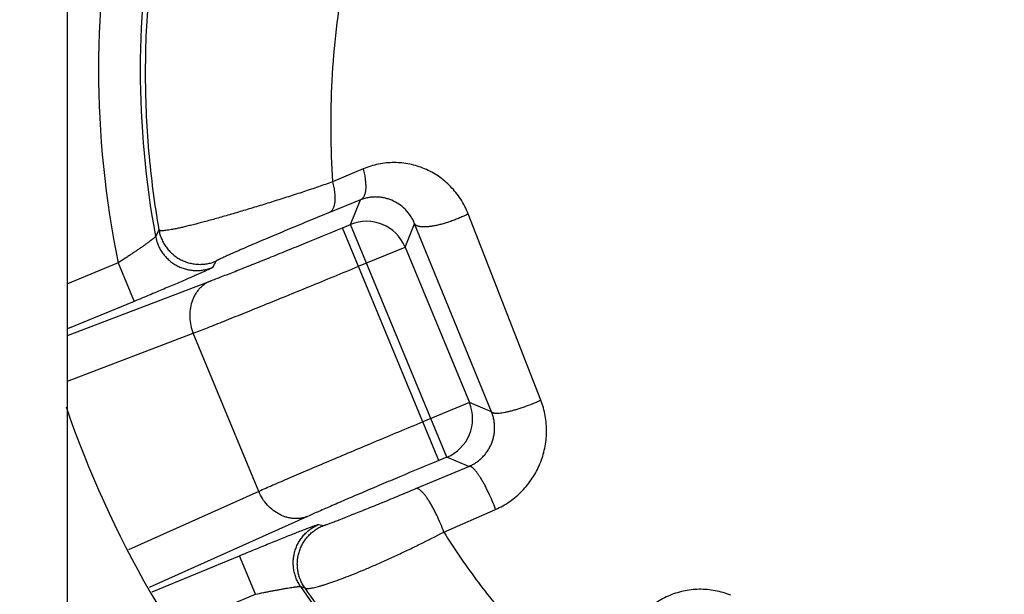
# Model space of a CAD drawing. Units: inches. Extents: x 0 to 354, y -52 to 17.
# Drawn here: x 6 to 6, y 13 to 14 of the extents above; entities that cross this region are included whole.
import ezdxf

# ---------------------------------------------------------------- set-up
doc = ezdxf.new("R2010")
doc.units = ezdxf.units.IN
doc.header["$LTSCALE"] = 1.21
doc.header["$MEASUREMENT"] = 0
doc.layers.get('0').update_dxf_attribs({"linetype": 'CONTINUOUS'})
doc.layers.add('03_ALL_AXES', color=7, linetype='CONTINUOUS')
doc.layers.add('07_ALL_FEATURES', color=7, linetype='CONTINUOUS')

msp = doc.modelspace()

# ---------------------------------------------------------------- linework, layer by layer
at = {"color": 7, "linetype": 'Continuous'}
msp.add_line((6.0887331861, 13.4796553904), (6.0887331861, 13.7524192971), dxfattribs=at)
at = {"color": 9, "linetype": 'Continuous'}
msp.add_circle((6.3249536586, 13.6160373437), 0.5405886888, dxfattribs=at)
at = {"color": 7, "linetype": 'Continuous'}
for radius in [0.5314962156, 0.5014961317000001, 0.36, 0.3199998221, 0.2900000272]:
    msp.add_circle((6.3249536586, 13.6160373437), radius, dxfattribs=at)
at = {"color": 9, "linetype": 'Continuous'}
msp.add_arc((6.3249536586, 13.6160373437), 0.5814585553, 319.6589668164, 160.5574717624, dxfattribs=at)
at = {"color": 7, "linetype": 'Continuous'}
for radius, start, end in [(0.4094488189, 88.6324508924, 87.58016817850002), (0.58, 182, 319.300467526)]:
    msp.add_arc((6.3249536586, 13.6160373437), radius, start, end, dxfattribs=at)
msp.add_open_spline([(6.3249536586, 13.2303917574), (6.296548064700001, 13.2298410739), (6.253634241799999, 13.2337738978), (6.1985593563, 13.2482478583), (6.145379144800001, 13.2686731693), (6.0836017437, 13.3049751613), (6.0311993974, 13.3538401016), (5.996404490800001, 13.3989411866), (5.9666953767, 13.4475413658), (5.939715094299999, 13.5139311301), (5.9251957258, 13.5985497254), (5.927794700700001, 13.6558360675), (5.9321075589, 13.6839197129)], degree=3, knots=[0, 0, 0, 0, 0.1249512514, 0.1875156915, 0.2500832924, 0.3750346708, 0.4999869285, 0.5625564981, 0.6251259014, 0.7500821234999999, 0.8750401676999999, 1, 1, 1, 1], dxfattribs=at)
at = {"color": 9, "linetype": 'Continuous'}
msp.add_open_spline([(6.787418849500001, 13.2187846632), (6.7478432304, 13.1727838878), (6.654268142799999, 13.0921640206), (6.484961705, 13.0184198302), (6.3013007083, 12.9978145838), (6.1197742546, 13.0323599879), (5.956516378, 13.1189069958), (5.8260809126, 13.2498191179), (5.740069259, 13.4132176108), (5.717449420499999, 13.5346322765), (5.7153252541, 13.5952722229)], degree=3, knots=[0, 0, 0, 0, 0.1250048548, 0.2500056969, 0.3750114551, 0.500017054, 0.6250192123, 0.7500158452, 0.8750050884, 1, 1, 1, 1], dxfattribs=at)
at = {"layer": '03_ALL_AXES', "color": 7, "linetype": 'Continuous'}
msp.add_arc((6.3249536586, 13.6160373437), 0.25, 198.8476893986, 221.2452444499, dxfattribs=at)
at = {"layer": '07_ALL_FEATURES', "color": 9, "linetype": 'Continuous'}
for p, q in [((6.159546365700001, 13.5922156933), (6.1522385332, 13.5891075485)), ((6.1589472262, 13.584811362), (6.1514681026, 13.5817741678)), ((6.1565078596, 13.5789222102), (6.1589472262, 13.584811362)), ((6.202112378400001, 13.5368051696), (6.1847021548, 13.581431877)), ((6.154607500599999, 13.5781350557), (6.1565078596, 13.5789222102)), ((6.177699770299999, 13.5223853851), (6.154607500599999, 13.5781350557)), ((6.1796001293, 13.5231725396), (6.1565078596, 13.5789222102)), ((6.169571499299999, 13.5735110735), (6.1718821911, 13.5790895769)), ((6.190313697300001, 13.5340398404), (6.1718821911, 13.5790895769)), ((6.158433752100001, 13.5688976675), (6.169571499299999, 13.5735110735)), ((6.169571499299999, 13.5735110735), (6.185011266, 13.5362361793)), ((6.100862301599999, 13.5697248497), (6.0887331861, 13.5647008056)), ((6.100862301499999, 13.5697248497), (6.104688553, 13.5604874615)), ((6.0887331861, 13.5523478826), (6.122902439600001, 13.5653655029)), ((6.104688553, 13.5604874615), (6.0887331861, 13.5538785321)), ((6.0887331861, 13.541390396), (6.1188345209, 13.5528582423)), ((6.1345310475, 13.5149634748), (6.1188345209, 13.5528582423)), ((6.185011266, 13.5362361793), (6.1738735188, 13.5316227733)), ((6.190313697300001, 13.5340398404), (6.185011266, 13.5362361793)), ((6.1796001293, 13.5231725396), (6.177699770299999, 13.5223853851)), ((6.184902560499999, 13.5209762007), (6.1796001293, 13.5231725396)), ((6.1721944667, 13.5156561623), (6.184902560499999, 13.5209762007)), ((6.1345310475, 13.5149634748), (6.1032903061, 13.500959735)), ((6.1788712426, 13.5052380454), (6.1912901049, 13.5106778902)), ((6.146251469199999, 13.508995959), (6.1083030504, 13.4919854861)), ((6.148963586900001, 13.5070816876), (6.1499446026, 13.5067918361)), ((6.1089913785, 13.4908959266), (6.1299230103, 13.4995660924)), ((6.133749261799999, 13.4903287042), (6.1299230103, 13.4995660924)), ((6.1445468856, 13.4921853886), (6.1455495502, 13.4918641324)), ((6.1144103166, 13.4823182508), (6.1337492619, 13.4903287042))]:
    msp.add_line(p, q, dxfattribs=at)
for centre, radius, start, end in [((6.3249536586, 13.6160373437), 0.2288269726, 168.3231934504, 191.6768065496), ((6.3249536586, 13.6160373437), 0.2188284957, 169.4701824, 190.5298176), ((6.160332135, 13.5696800513), 0.0100021545, 22.52091607780001, 112.4790839222), ((6.6138727099, 13.3172030823), 0.5666384771, 152.6423574939, 152.8187917081), ((6.5940318855, 13.3133008599), 0.5353766486, 151.3336416389, 151.5150583121), ((6.175769107100001, 13.5324119039), 0.0100021545, 292.5209160778, 22.4790839222), ((6.3249536586, 13.6160373437), 0.2188284957, 214.4701824, 235.5298176)]:
    msp.add_arc(centre, radius, start, end, dxfattribs=at)
for points, knots in [([(6.1108094123, 13.6540910825), (6.1102360427, 13.6509039838), (6.109231782899999, 13.6445132841), (6.1081524125, 13.6348860755), (6.1075005808, 13.6252512598), (6.1072737015, 13.6156283393), (6.1074683972, 13.6060350708), (6.108080676699999, 13.5964878516), (6.109106266, 13.5870022776), (6.1100636302, 13.5807220614), (6.110609710499999, 13.5775980076)], [0, 0, 0, 0, 0.1263608417, 0.2523352761, 0.3779018639, 0.5030587046, 0.6278168461, 0.7522001106, 0.8762474036, 1, 1, 1, 1]), ([(6.1548574288, 13.6378787832), (6.1541429198, 13.6338278857), (6.1529603444, 13.6257034), (6.1519298613, 13.6134673469), (6.1516473762, 13.6012583611), (6.151958107, 13.5931440929), (6.1522385332, 13.5891075485)], [0, 0, 0, 0, 0.2520735508, 0.5027604312, 0.7520417429999999, 1, 1, 1, 1]), ([(6.159546365700001, 13.5922156933), (6.1596648752, 13.5917652859), (6.159868583400001, 13.5908872102), (6.1600456791, 13.5897960674), (6.160129096, 13.5889682073), (6.160161825599999, 13.5883899535), (6.1601660009, 13.5878438476), (6.1601415598, 13.5873329306), (6.1600886877, 13.5868600284), (6.160007599, 13.5864277175), (6.159898703, 13.5860383098), (6.1597623921, 13.5856938633), (6.1595991213, 13.5853962203), (6.159409202999999, 13.585147129), (6.1591932484, 13.5849487043), (6.1590306675, 13.5848503991), (6.1589472262, 13.584811362)], [0, 0, 0, 0, 0.1780024402, 0.3442565315, 0.4220763349, 0.495923261, 0.5655360472, 0.6307079184000001, 0.6913025629, 0.7472616686, 0.7986370690000001, 0.8456107431000001, 0.8885364263, 0.9279880059000001, 0.9647916921999999, 1, 1, 1, 1]), ([(6.1847021548, 13.581431877), (6.1844615661, 13.5820500781), (6.183921066, 13.5832576857), (6.1829387445, 13.5849703286), (6.181801190599999, 13.5865614288), (6.1805224023, 13.58801751), (6.1791167964, 13.5893272865), (6.1775992231, 13.5904811827), (6.1759845975, 13.5914712233), (6.174287819400001, 13.5922908404), (6.1725236602, 13.5929346464), (6.170706764099999, 13.5933982522), (6.1688516995, 13.59367807), (6.1669730663, 13.5937712384), (6.165085711000001, 13.5936754617), (6.1632047636, 13.5933891823), (6.1613463418, 13.5929116482), (6.160139674600001, 13.5924681552), (6.159546365700001, 13.5922156933)], [0, 0, 0, 0, 0.06511510849999999, 0.1296133138, 0.1934936478, 0.2567820484, 0.3195194703, 0.3817673696, 0.4436034778, 0.5051208514, 0.5664254999, 0.6276342259000001, 0.6888719936, 0.7502685353, 0.8119558997, 0.8740608577, 0.9367084943999999, 1, 1, 1, 1]), ([(6.1522385303, 13.58910755), (6.1511033927, 13.5887109836), (6.148786719099999, 13.5879151593), (6.145257906499999, 13.5867367687), (6.141652344500001, 13.5855631785), (6.1380293712, 13.5844120796), (6.1344464323, 13.5833006078), (6.1309581983, 13.5822451172), (6.1276160886, 13.5812610505), (6.1244679912, 13.5803627982), (6.121558124400001, 13.5795636811), (6.1192988651, 13.5789728314), (6.1176401669, 13.57856106), (6.1165196862, 13.5782942319), (6.1154865775, 13.5780605406), (6.1145445803, 13.5778610225), (6.113697171699999, 13.5776966074), (6.1129475399, 13.5775680367), (6.1122985998, 13.577476), (6.111821317, 13.5774275372), (6.111491966900001, 13.5774098622), (6.1112850937, 13.5774068553), (6.1111050737, 13.5774133316), (6.110951958099999, 13.5774292824), (6.110825798400001, 13.5774547036), (6.110738406, 13.5774854199), (6.1106836272, 13.5775161283), (6.110651667000001, 13.5775404821), (6.1106266186, 13.5775674902), (6.1106144209, 13.5775877092), (6.1106097066, 13.5775980101)], [0, 0, 0, 0, 0.0831588738, 0.1694078043, 0.2572974961, 0.3453936432, 0.4323129931, 0.5167401287, 0.5974394576, 0.6732618314, 0.7431483470999999, 0.8061326114, 0.8347606564, 0.861344254, 0.8857904409, 0.9080136112999999, 0.9279352996, 0.9454866128, 0.9606090739, 0.9732584645, 0.9786487004000001, 0.9834153434999999, 0.9875625212000001, 0.9911005668999999, 0.9940495802, 0.9964488981999999, 0.9974665548, 0.9983817506, 0.9992165286, 1, 1, 1, 1]), ([(6.1522385303, 13.58910755), (6.152350029400001, 13.5886626015), (6.152539511900001, 13.587795139), (6.152697173, 13.5867175226), (6.1527647187, 13.585900161), (6.1527858268, 13.585328939), (6.152778448899999, 13.5847892524), (6.1527425821, 13.584284037), (6.1526784633, 13.5838160223), (6.152586353099999, 13.5833877069), (6.1524667003, 13.5830013411), (6.1523199414, 13.5826589509), (6.1521465925, 13.5823623699), (6.1519470775, 13.5821133474), (6.1517221564, 13.5819139287), (6.1515542353, 13.5818142338), (6.1514681026, 13.5817741678)], [0, 0, 0, 0, 0.1763317574, 0.3410544288, 0.4182191026, 0.4915148159, 0.5607033457, 0.6256009629, 0.6860938775, 0.7421457974, 0.7938283187999999, 0.8413389965000001, 0.8850380273, 0.9254893313, 0.9634827217, 1, 1, 1, 1]), ([(6.1718821911, 13.5790895769), (6.1717460461, 13.5794283595), (6.171442150800001, 13.5800821266), (6.1708947376, 13.5809962678), (6.170274966, 13.581826742), (6.169376825, 13.5828100821), (6.1681189801, 13.5838409471), (6.1667115057, 13.584604359), (6.1655369746, 13.5850413963), (6.1646354537, 13.585283852), (6.1637138773, 13.5854406907), (6.162775595299999, 13.585509751), (6.1618240265, 13.5854877644), (6.160862714299999, 13.5853703044), (6.159896005, 13.5851515575), (6.1592619751, 13.5849368406), (6.1589472262, 13.584811362)], [0, 0, 0, 0, 0.0698129393, 0.1375433431, 0.2033979228, 0.2676014412, 0.3918500429, 0.5123464301, 0.571860288, 0.6311801993, 0.6905776799, 0.7503437472, 0.8107971391, 0.8722877318000001, 0.9352113125, 1, 1, 1, 1]), ([(6.1514681026, 13.5817741678), (6.149902240299999, 13.5811386071), (6.147529955, 13.5801678501), (6.1443549449, 13.5788561256), (6.1419517062, 13.5778569908), (6.139590559, 13.5768692699), (6.137305937200001, 13.5759075045), (6.1351291646, 13.5749850169), (6.133088745499999, 13.574114), (6.1314861622, 13.573424241), (6.130291661599999, 13.572906243), (6.1294677969, 13.5725470156), (6.1286960924, 13.5722084662), (6.127979108, 13.5718917192), (6.127319294299999, 13.5715978589), (6.1267189935, 13.5713279293), (6.1261804326, 13.5710829343), (6.125705726000001, 13.570863832), (6.1253512783, 13.5706971643), (6.125101254800001, 13.5705772152), (6.1249390991, 13.5704981986), (6.124794312000001, 13.5704263009), (6.1246670949, 13.5703616194), (6.124557623999999, 13.570304256), (6.124466085599999, 13.5702543014), (6.1243925564, 13.5702118927), (6.1243372758, 13.570177079), (6.124302762899999, 13.5701523578), (6.12428497, 13.5701358559), (6.124279227000001, 13.5701288091), (6.124277434600001, 13.570125531)], [0, 0, 0, 0, 0.1713338071, 0.2598712488, 0.3482887223, 0.4352044421, 0.5193578551, 0.5996028831, 0.6748964538, 0.7442860323999999, 0.776491065, 0.8068979135, 0.8354084693000001, 0.8619282820999999, 0.8863669311, 0.9086381984999999, 0.9286595068000001, 0.9463529982, 0.9616452109999999, 0.9683692381, 0.9744677403, 0.9799332678, 0.9847585103000001, 0.9889368639, 0.9924627454, 0.9953312769, 0.997539396, 0.99908884, 0.9996212147, 1, 1, 1, 1]), ([(6.1847021501, 13.5814318789), (6.184369555599999, 13.5812634691), (6.1836924093, 13.5809354635), (6.1826561954, 13.5804752395), (6.1816000004, 13.5800465686), (6.1805377053, 13.5796550409), (6.1794831158, 13.5793057561), (6.1784500247, 13.5790032447), (6.1774518962, 13.5787514024), (6.1765017296, 13.578553439), (6.1756118197, 13.5784118042), (6.174793687999999, 13.5783282416), (6.174161152999999, 13.5783069568), (6.1737001833, 13.5783226811), (6.1733899976, 13.5783490729), (6.1731049578, 13.5783903312), (6.172845937000001, 13.578446374), (6.1726136942, 13.5785170131), (6.172408909400001, 13.5786021882), (6.172232175, 13.578701777), (6.1720841264, 13.5788158222), (6.1719656052, 13.5789441484), (6.1719060962, 13.5790402721), (6.1718821838, 13.5790895738)], [0, 0, 0, 0, 0.082301043, 0.1660660237, 0.2502641121, 0.3338987235, 0.4159592740999999, 0.4954691294, 0.5714927903, 0.6431562988, 0.7096666695, 0.7703349043000001, 0.8246066888, 0.8492248551, 0.8721238331000001, 0.8932975909, 0.9127642894, 0.930574453, 0.9468157883, 0.96163266, 0.9752338305, 0.987903311, 1, 1, 1, 1]), ([(6.122902439600001, 13.5653655029), (6.123816556, 13.5657137588), (6.1258007865, 13.5664796203), (6.1289913426, 13.5677312783), (6.1325972459, 13.5691634708), (6.1365594452, 13.5707528503), (6.1408130231, 13.5724734639), (6.146865292799999, 13.5749398494), (6.151486679800001, 13.5768423702), (6.154607500599999, 13.5781350557)], [0, 0, 0, 0, 0.0858557298, 0.1866730283, 0.3008065393, 0.4263883986, 0.561363779, 0.7035226481, 1, 1, 1, 1]), ([(6.1098102487, 13.5760470485), (6.1098093313, 13.5760421451), (6.109804574299999, 13.5760309088), (6.109793231699999, 13.5760130098), (6.1097762772, 13.5759911573), (6.1097432183, 13.5759535091), (6.1096871391, 13.5758973485), (6.1096025288, 13.5758193904), (6.1094959807, 13.5757266375), (6.109367988400001, 13.5756195258), (6.109219063899999, 13.5754985774), (6.1090498191, 13.5753643255), (6.1088609137, 13.5752173439), (6.1085725572, 13.5749966173), (6.1081682202, 13.5746937639), (6.107633352200001, 13.5743018632), (6.1070381402, 13.5738738813), (6.1063889408, 13.5734148108), (6.1056920957, 13.5729295358), (6.1049539123, 13.5724227905), (6.1041806556, 13.5718991681), (6.1033785794, 13.5713631511), (6.1022719034, 13.5706329438), (6.1014294772, 13.5700876946), (6.100862301499999, 13.5697248497)], [0, 0, 0, 0, 0.0013641035, 0.0032841273, 0.005796355, 0.0089145487, 0.0169823535, 0.0274804262, 0.0403732021, 0.0556062933, 0.07311731120000001, 0.0928335709, 0.1146779466, 0.1385672182, 0.1921333925, 0.2528165922, 0.3198835414, 0.3925998096, 0.4702391718, 0.5520873123, 0.6374406783, 0.7256042093999999, 0.8158830317, 1, 1, 1, 1]), ([(6.10981024, 13.5760470469), (6.1098780672, 13.5756829052), (6.1100544401, 13.5749614646), (6.1104372629, 13.5739158356), (6.1109338855, 13.5729189764), (6.1115379985, 13.5719833796), (6.1122422442, 13.5711205504), (6.1130378848, 13.5703411674), (6.1139150999, 13.5696548561), (6.114863044400001, 13.5690700902), (6.115870006900001, 13.56859409), (6.1169235508, 13.5682327383), (6.118010660099999, 13.5679905088), (6.1191179121, 13.5678703878), (6.1202315915, 13.5678738804), (6.1213380418, 13.5680008839), (6.122423350599999, 13.5682498785), (6.123124333200001, 13.5684952501), (6.123466595599999, 13.5686368697)], [0, 0, 0, 0, 0.0624885689, 0.1249891018, 0.187483878, 0.2499845446, 0.3124863356, 0.374989973, 0.4374947264, 0.5000000001, 0.5625052738, 0.6250100272, 0.6875136646, 0.7500154554999999, 0.8125161222, 0.8750108983, 0.9375114311, 1, 1, 1, 1]), ([(6.1106097094, 13.5775980054), (6.110675463200001, 13.5772321474), (6.110848023099999, 13.5765070607), (6.1112261856, 13.5754555173), (6.111719230299999, 13.5744524553), (6.1123208474, 13.5735105346), (6.1130236585, 13.5726414207), (6.1138188812, 13.5718559461), (6.114696630599999, 13.571163881), (6.1156459776, 13.5705738309), (6.1166551101, 13.5700931332), (6.1177114759, 13.569727771), (6.1188019314, 13.5694822998), (6.1199129167, 13.5693597676), (6.1210305723, 13.5693617205), (6.1221410953, 13.5694880735), (6.1232304226, 13.5697373048), (6.1239339565, 13.5699834099), (6.124277434600001, 13.570125531)], [0, 0, 0, 0, 0.0624884433, 0.1249889463, 0.187483667, 0.2499843339, 0.3124861485, 0.3749898348, 0.4374946535, 0.5000000004, 0.5625053474, 0.625010166, 0.6875138521999999, 0.7500156667, 0.8125163335, 0.8750110541, 0.9375115569, 1, 1, 1, 1]), ([(6.123466602100001, 13.568636854), (6.123465321399999, 13.5686344945), (6.1234614935, 13.5686294478), (6.123449922200001, 13.5686178661), (6.1234278997, 13.5686008763), (6.123392848200001, 13.5685774098), (6.1233465343, 13.5685492351), (6.1232890218, 13.5685163674), (6.1232203024, 13.5684788591), (6.1231404323, 13.5684367421), (6.1230120893, 13.5683708841), (6.122824088300001, 13.5682776272), (6.1225656674, 13.5681531055), (6.1222644936, 13.5680111117), (6.121921407, 13.5678520417), (6.1215373548, 13.5676763482), (6.1211133823, 13.5674845093), (6.1206506303, 13.5672770416), (6.1199600874, 13.5669698771), (6.119009688999999, 13.5665515285), (6.1177711347, 13.5660120306), (6.1164115602, 13.5654249212), (6.1149441247, 13.5647958718), (6.113382709700001, 13.5641308285), (6.111741798, 13.5634359531), (6.1100363866, 13.5627175917), (6.1076791733, 13.5617296241), (6.1058906591, 13.5609853937), (6.104688553, 13.5604874615)], [0, 0, 0, 0, 0.0003933067, 0.0009199416000000001, 0.0023969692, 0.0044551224, 0.0071007712, 0.0103358183, 0.0141594118, 0.018569542, 0.0235637903, 0.035292428, 0.0493130743, 0.0655882187, 0.0840722459, 0.1047150151, 0.1274601923, 0.1522471262, 0.1790103071, 0.2381824328, 0.3043733824, 0.3769263619, 0.4551396438, 0.5382743053, 0.6255600399, 0.7162014751000001, 0.8093795898, 1, 1, 1, 1]), ([(6.1188345209, 13.5528582423), (6.1199745489, 13.5533000723), (6.1224499749, 13.5542693919), (6.1264320338, 13.5558489013), (6.130934015599999, 13.557652262), (6.1358821931, 13.5596500476), (6.141195494500001, 13.5618096138), (6.148757177, 13.5649012196), (6.1545327843, 13.5672818347), (6.158433752100001, 13.5688976675)], [0, 0, 0, 0, 0.0858504185, 0.1866655529, 0.3007989121, 0.4263817477, 0.5613586352000001, 0.7035191936, 1, 1, 1, 1]), ([(6.122902439600001, 13.5653655029), (6.122646580800001, 13.5652563283), (6.1221456784, 13.565007805), (6.121439434199999, 13.5645509635), (6.120783749, 13.5640136817), (6.1201850332, 13.5634013641), (6.119648885299999, 13.5627198675), (6.119180378899999, 13.5619758005), (6.1187839109, 13.5611762104), (6.118353384500001, 13.5600389141), (6.1180164971, 13.5585165615), (6.1179451848, 13.5566170133), (6.118204211, 13.5547009527), (6.118590723500001, 13.5534599665), (6.1188345209, 13.5528582423)], [0, 0, 0, 0, 0.0574279098, 0.115140949, 0.1732926171, 0.2320639695, 0.2915881138, 0.3519663835, 0.4132667662, 0.4755183551, 0.6026750938000001, 0.7331285882999999, 0.8659693059, 1, 1, 1, 1]), ([(6.202112378400001, 13.5368051696), (6.201452744, 13.5365033624), (6.200122585599999, 13.5359308865), (6.1984424179, 13.5352913867), (6.197109696799999, 13.5348360771), (6.196150278999999, 13.5345342778), (6.1952315906, 13.5342719653), (6.194364587999999, 13.5340522199), (6.1935595796, 13.5338775443), (6.1928261367, 13.5337499293), (6.1922626725, 13.5336814265), (6.191854599, 13.5336535491), (6.1915829238, 13.5336459594), (6.191334989700001, 13.5336508802), (6.191111479, 13.5336683085), (6.190912968099999, 13.5336981523), (6.1907399063, 13.5337404087), (6.1905926103, 13.5337950596), (6.1904713264, 13.5338623742), (6.1903765862, 13.5339427126), (6.190330824, 13.5340068076), (6.190313697300001, 13.5340398404)], [0, 0, 0, 0, 0.1750436378, 0.3493134562, 0.4336630639, 0.5148595481, 0.5919845067, 0.6641777386, 0.7306519904000001, 0.7907098343000001, 0.8437657223999999, 0.8675270806000001, 0.8893886151, 0.9093273090999999, 0.9273397229000001, 0.9434502345999999, 0.9577165923000001, 0.9702539495999999, 0.9812542156999999, 0.9910213014, 1, 1, 1, 1]), ([(6.1912901049, 13.5106778902), (6.1918788069, 13.5109356039), (6.1930341084, 13.5115104774), (6.194677623600001, 13.5125385891), (6.1962200941, 13.5137248259), (6.1976461622, 13.5150574314), (6.1989420285, 13.5165235082), (6.2000952315, 13.5181088136), (6.2010947597, 13.5197981139), (6.2019311163, 13.5215752404), (6.2025963427, 13.5234232518), (6.2030840863, 13.5253245407), (6.2033896307, 13.5272609577), (6.2035099879, 13.5292139456), (6.2034439023, 13.5311646218), (6.2031920083, 13.5330941116), (6.2027568474, 13.5349832392), (6.202346431100001, 13.5362066649), (6.202112378400001, 13.5368051696)], [0, 0, 0, 0, 0.0618307241, 0.1239234924, 0.1862419544, 0.2487562307, 0.3114275691, 0.3742182675, 0.4370889396, 0.4999998397, 0.56291076, 0.6257814577, 0.6885721406, 0.7512434223000001, 0.8137576868, 0.8760761609000001, 0.9381691135, 1, 1, 1, 1]), ([(6.184902560499999, 13.5209762007), (6.1851917589, 13.5210983078), (6.185763007, 13.5213720428), (6.186582274, 13.5218652551), (6.1873605116, 13.5224421744), (6.1880874684, 13.5230990417), (6.188753205599999, 13.5238305828), (6.1893483149, 13.5246297792), (6.189864321900001, 13.5254880655), (6.1902940327, 13.5263954819), (6.190631821799999, 13.5273409737), (6.19087385, 13.5283127463), (6.1910181613, 13.5292986693), (6.191064691699999, 13.5302866943), (6.191015131, 13.531265206), (6.190872776900001, 13.5322234472), (6.1906422214, 13.5331515101), (6.1904318517, 13.5337490049), (6.190313697300001, 13.5340398404)], [0, 0, 0, 0, 0.0601290645, 0.1211191041, 0.1829013823, 0.2453960219, 0.3084909181, 0.3720565181, 0.4359457279, 0.4999999402, 0.5640541847, 0.6279434407, 0.691509047, 0.7546038959999999, 0.8170985776999999, 0.8788809204000001, 0.9398709611, 1, 1, 1, 1]), ([(6.1738735188, 13.5316227733), (6.1699725516, 13.5300069389), (6.1642052315, 13.5276063169), (6.1566722191, 13.5244454953), (6.1513881037, 13.5222154678), (6.1464765661, 13.5201292257), (6.142018015700001, 13.5182210124), (6.138085393, 13.5165221533), (6.1356495901, 13.5154571753), (6.1345310475, 13.5149634748)], [0, 0, 0, 0, 0.2964808064, 0.4386413648, 0.5736182523, 0.6992010879, 0.8133344470999999, 0.9141495815, 1, 1, 1, 1]), ([(6.177699770299999, 13.5223853851), (6.17457895, 13.5210926983), (6.1699658506, 13.5191701695), (6.1639422517, 13.5166345666), (6.1597178604, 13.5148434903), (6.1557923013, 13.5131656534), (6.1522298297, 13.5116286077), (6.1490887099, 13.5102575997), (6.1471441012, 13.5093960827), (6.146251469199999, 13.508995959)], [0, 0, 0, 0, 0.2964773519, 0.438636221, 0.5736116014, 0.6991934606999999, 0.8133269717, 0.9141442702, 1, 1, 1, 1]), ([(6.191290100800001, 13.5106778919), (6.191037079299999, 13.5113577338), (6.1905013175, 13.5127030997), (6.1897654548, 13.5143433528), (6.1891450315, 13.5156076821), (6.188680025, 13.5164994979), (6.1882158972, 13.5173345924), (6.187758217100001, 13.5181030401), (6.187312504299999, 13.5187957821), (6.186884119, 13.5194046428), (6.186534128300001, 13.5198515116), (6.1862652889, 13.5201597759), (6.186078552100001, 13.5203572462), (6.1858997566, 13.5205290828), (6.1857293869, 13.5206748053), (6.185567915599999, 13.5207940711), (6.1854156626, 13.5208865645), (6.185272864500001, 13.5209520745), (6.1851395052, 13.5209902365), (6.185015705900001, 13.52100042), (6.1849380251, 13.5209874566), (6.184902557000001, 13.5209762092)], [0, 0, 0, 0, 0.1750435217, 0.3493132814, 0.4336628815, 0.5148593714999999, 0.5919843476, 0.6641776064, 0.7306518912000001, 0.7907097701000001, 0.8437656911, 0.8675270638, 0.8893886106000001, 0.9093273145, 0.9273397353, 0.9434502509, 0.9577166092, 0.9702539640000001, 0.9812542254000001, 0.9910213055, 1, 1, 1, 1]), ([(6.146251469199999, 13.508995959), (6.1459933517, 13.5088922375), (6.1454634276, 13.5087137785), (6.144641001799999, 13.5085374242), (6.1437974468, 13.5084537004), (6.1429411169, 13.5084633183), (6.1420801122, 13.5085660953), (6.1412226933, 13.5087609461), (6.1403769525, 13.5090459964), (6.139268334400001, 13.5095457583), (6.1379536533, 13.5103840087), (6.1365600444, 13.5116767668), (6.1353883442, 13.5132147854), (6.1347841399, 13.5143656008), (6.1345310475, 13.5149634748)], [0, 0, 0, 0, 0.0574279098, 0.1151409491, 0.1732926172, 0.2320639696, 0.2915881139, 0.3519663837, 0.4132667663, 0.4755183552, 0.6026750939, 0.7331285884000001, 0.865969306, 1, 1, 1, 1]), ([(6.1499446026, 13.5067918361), (6.1499474891, 13.5067909864), (6.1499545823, 13.5067900752), (6.1499732286, 13.5067902527), (6.150004881699999, 13.506794652), (6.1500526062, 13.5068045068), (6.1501136603, 13.506819841), (6.1501880278, 13.5068406268), (6.1502757234, 13.5068669389), (6.150376728099999, 13.5068987802), (6.150538179, 13.5069515984), (6.150772879, 13.507031814), (6.1510935204, 13.5071453814), (6.1514660786, 13.5072807733), (6.1518897464, 13.5074377288), (6.152363526799999, 13.5076159126), (6.1528862124, 13.5078148952), (6.153456404500001, 13.5080341589), (6.154307244400001, 13.5083641527), (6.155475639, 13.508822436), (6.1569924996, 13.5094241011), (6.1586486133, 13.5100870754), (6.1604222142, 13.5108026524), (6.162289812999999, 13.5115613455), (6.1642268709, 13.5123531535), (6.166208496599999, 13.5131678503), (6.1688705853, 13.5142683034), (6.1708675999, 13.5151003477), (6.1721944667, 13.5156561623)], [0, 0, 0, 0, 0.0003767651, 0.0008871999000000001, 0.0023337374, 0.0043653638, 0.0069905152, 0.010212946, 0.0140339764, 0.0184541388, 0.0234734625, 0.0353038749, 0.0495097534, 0.0660657057, 0.0849379056, 0.1060820575, 0.1294462511, 0.154967487, 0.182574878, 0.2437155029, 0.3121177688, 0.386902498, 0.46708273, 0.5515911821, 0.6393116218, 0.7291108345999999, 0.8198698641, 1, 1, 1, 1]), ([(6.1788712427, 13.5052380454), (6.178622042000001, 13.5059277204), (6.1780878114, 13.5072941628), (6.1773426651, 13.5089580521), (6.176707109800001, 13.51024168), (6.1762270025, 13.5111481269), (6.1757446921, 13.5119967909), (6.1752661116, 13.5127773315), (6.1747971718, 13.5134803214), (6.1743436487, 13.5140972602), (6.1739710393, 13.5145485787), (6.173683470199999, 13.5148588132), (6.173482746399999, 13.5150572774), (6.173289808400001, 13.5152293847), (6.173105188099999, 13.5153746346), (6.1729294044, 13.5154926688), (6.1727628213, 13.5155831362), (6.1726057357, 13.5156457801), (6.172458249400001, 13.5156801751), (6.1723206899, 13.5156857038), (6.1722343254, 13.5156692148), (6.1721944667, 13.5156561623)], [0, 0, 0, 0, 0.1725427545, 0.3450477442, 0.4287805407, 0.5095273465, 0.5863627797, 0.658420717, 0.7249103329000001, 0.7851347111, 0.8385154334, 0.8625043072, 0.8846408831999999, 0.9049071034, 0.9233061092, 0.9398706993000001, 0.9546689946, 0.9678275778000001, 0.9795475754, 0.9901315403000001, 1, 1, 1, 1]), ([(6.1299230103, 13.4995660924), (6.131125119, 13.5000640184), (6.1329160398, 13.5008024386), (6.1352814399, 13.5017706416), (6.1369953061, 13.5024685913), (6.138646957000001, 13.50313754), (6.1402213007, 13.5037713705), (6.1417037394, 13.504364199), (6.1430802529, 13.5049104143), (6.144337525599999, 13.5054047218), (6.145305376, 13.5057809379), (6.1460108615, 13.5060520273), (6.146484778500001, 13.5062325406), (6.1469202228, 13.5063966838), (6.147316022899999, 13.5065440157), (6.1476711011, 13.5066741351), (6.147984468, 13.5067866923), (6.148255249299999, 13.5068813734), (6.1484541287, 13.5069483676), (6.1485914495, 13.5069925511), (6.1486777074, 13.5070192466), (6.1487528218, 13.5070413162), (6.1488167302, 13.5070587426), (6.1488694016, 13.507071569), (6.1489107801, 13.5070797608), (6.148938366, 13.5070833195), (6.1489547376, 13.5070833121), (6.148961012899999, 13.5070824503), (6.148963586900001, 13.5070816876)], [0, 0, 0, 0, 0.1906204101, 0.2837985249, 0.37443996, 0.4617256946, 0.5448603560999999, 0.6230736379999999, 0.6956266176000001, 0.7618175670999999, 0.8209896928, 0.8477528737000001, 0.8725398076, 0.8952849848000001, 0.915927754, 0.9344117809999999, 0.9506869255, 0.9647075720999999, 0.9764362098999999, 0.9814304579, 0.9858405879000001, 0.9896641811, 0.9928992282, 0.9955448773000001, 0.9976030309, 0.9990800584999999, 0.9996066934000001, 1, 1, 1, 1]), ([(6.1445468856, 13.4921853886), (6.144337359700001, 13.4924908369), (6.1439519387, 13.493125687), (6.143483263899999, 13.4941357551), (6.1431295428, 13.4951918063), (6.1428951477, 13.4962805456), (6.1427830114, 13.4973886348), (6.1427945062, 13.4985023449), (6.1429294943, 13.4996079253), (6.1431862991, 13.5006917157), (6.1435617448, 13.5017403293), (6.1440511972, 13.5027408124), (6.1446486161, 13.5036807979), (6.145346621900001, 13.5045486829), (6.1461365808, 13.5053337047), (6.147008763500001, 13.5060262796), (6.1479522577, 13.5066176445), (6.1486214308, 13.5069398111), (6.148963586900001, 13.5070816876)], [0, 0, 0, 0, 0.0624885689, 0.1249891017, 0.1874838779, 0.2499845446, 0.3124863355, 0.3749899729, 0.4374947263, 0.5, 0.5625052736999999, 0.6250100271, 0.6875136645000001, 0.7500154554, 0.8125161220999999, 0.8750108983, 0.9375114311, 1, 1, 1, 1]), ([(6.1455495624, 13.4918641394), (6.1453384228, 13.4921694379), (6.1449498261, 13.4928042212), (6.144476649800001, 13.4938148289), (6.1441187659, 13.4948720026), (6.1438806176, 13.4959623758), (6.1437651969, 13.4970725336), (6.1437739225, 13.4981886619), (6.143906690800001, 13.4992969216), (6.1441618451, 13.5003835603), (6.1445362167, 13.5014350989), (6.1450251648, 13.5024384915), (6.1456226297, 13.5033812821), (6.1463211997, 13.5042517832), (6.147112196699999, 13.5050391536), (6.1479858371, 13.5057337395), (6.1489311435, 13.5063267147), (6.149601715299999, 13.5066496555), (6.1499446026, 13.5067918361)], [0, 0, 0, 0, 0.0624884932, 0.124989008, 0.1874837508, 0.2499844175, 0.3124862226, 0.3749898894, 0.437494682, 0.4999999997, 0.5625053175, 0.6250101102000001, 0.6875137768999999, 0.7500155821, 0.8125162490000001, 0.8750109918000001, 0.9375115067, 1, 1, 1, 1]), ([(6.1455495624, 13.4918641394), (6.1455907028, 13.4918232633), (6.1456766239, 13.4917769681), (6.145806772699999, 13.4917396685), (6.145930693, 13.491719022), (6.146073471599999, 13.4917079738), (6.1462354252, 13.4917063857), (6.1464164575, 13.4917143153), (6.1466964509, 13.4917388018), (6.1470938015, 13.4917957082), (6.147625375700001, 13.4918987664), (6.148230369, 13.4920396363), (6.1489072317, 13.4922181046), (6.1496541804, 13.4924338656), (6.150469127999999, 13.4926864644), (6.1513497584, 13.4929752939), (6.1526505276, 13.4934224018), (6.1544188184, 13.4940679847), (6.1566926217, 13.4949489613), (6.1591533092, 13.4959498093), (6.1617700784, 13.49705922), (6.164510122799999, 13.4982645652), (6.1673392878, 13.4995520502), (6.1702227785, 13.5009069917), (6.174087546699999, 13.5027803005), (6.1769673645, 13.5042409693), (6.1788712431, 13.5052380417)], [0, 0, 0, 0, 0.004812121, 0.0078016153, 0.0112543843, 0.0152054221, 0.0196770205, 0.0246838553, 0.0302356471, 0.0429922487, 0.0579673658, 0.0751530516, 0.0945247254, 0.1160433572, 0.1396601865, 0.1653151962, 0.1929405254, 0.2537864836, 0.3214974429, 0.395265677, 0.4741957654, 0.5573241686, 0.6436398053, 0.732104339, 0.8216728987, 1, 1, 1, 1]), ([(6.1788712426, 13.5052380454), (6.1813051222, 13.5013328664), (6.1865092111, 13.4936945615), (6.1952692557, 13.4828972411), (6.2033529935, 13.474516147), (6.2102719978, 13.4682277516), (6.2138800114, 13.465229972), (6.2157190411, 13.4637701847)], [0, 0, 0, 0, 0.2476935429, 0.4968480687, 0.7476010524, 0.8736120687000001, 1, 1, 1, 1]), ([(6.133749261799999, 13.4903287042), (6.134406885700001, 13.4904731879), (6.1353881203, 13.4906833237), (6.136686993, 13.4909495273), (6.1376331678, 13.4911376595), (6.1385501997, 13.4913141776), (6.1394304973, 13.4914778291), (6.1402663825, 13.4916274317), (6.1410500476, 13.4917618731), (6.1417735549, 13.4918801227), (6.142428879400001, 13.4919812159), (6.1429289385, 13.4920529756), (6.1432889146, 13.4921007972), (6.1435264226, 13.4921304418), (6.1437410272, 13.4921551855), (6.1439318562, 13.4921749675), (6.1440980998, 13.4921897324), (6.144239026799999, 13.4921994871), (6.14435398, 13.4922041908), (6.1444333456, 13.4922041333), (6.144483343099999, 13.4922008882), (6.1445107838, 13.4921974248), (6.144531460700001, 13.4921927887), (6.1445427696, 13.4921882071), (6.1445468856, 13.4921853886)], [0, 0, 0, 0, 0.1841169683, 0.2743957906, 0.3625593217, 0.4479126877, 0.5297608282, 0.6074001904, 0.6801164586, 0.7471834078, 0.8078666075, 0.8614327818, 0.8853220534, 0.9071664291, 0.9268826889, 0.9443937068000001, 0.9596267979, 0.9725195738, 0.9830176464, 0.9910854512999999, 0.9942036451999999, 0.9967158731999999, 0.9986358969, 1, 1, 1, 1]), ([(6.1455495502, 13.4918641324), (6.1473908895, 13.4891803462), (6.151200018200001, 13.4838875259), (6.1593076337, 13.4736293228), (6.170347681900001, 13.4614574706), (6.182482575800001, 13.4503070927), (6.192809540599999, 13.4420475123), (6.1981726715, 13.4381474195), (6.2009004156, 13.4362580278)], [0, 0, 0, 0, 0.1237918853, 0.2479196076, 0.4971808334, 0.7478921887000001, 0.8737942575, 1, 1, 1, 1]), ([(6.247604698200001, 13.4900822238), (6.2470105959, 13.4903292945), (6.2457963168, 13.4907625938), (6.243919063300001, 13.4912222494), (6.242005188999999, 13.4914877254), (6.2400748435, 13.491557224), (6.2381476088, 13.4914312439), (6.2362427387, 13.4911124312), (6.2343787844, 13.49060534), (6.232573481699999, 13.4899163202), (6.2308436202, 13.4890533095), (6.229204949500001, 13.4880256895), (6.227672123300001, 13.4868441233), (6.2262586143, 13.4855204409), (6.2249767843, 13.4840674906), (6.2238376136, 13.4824990105), (6.222851099, 13.4808297952), (6.2223006421, 13.47965954), (6.222053602999999, 13.4790631448)], [0, 0, 0, 0, 0.0624672376, 0.1249088723, 0.1873244695, 0.2497246272, 0.3121164879, 0.3745107264, 0.4369175890999999, 0.4993467896, 0.5618063153, 0.6243019831000001, 0.6868370909, 0.7494116562, 0.8120232477, 0.8746632639, 0.9373283424, 1, 1, 1, 1])]:
    msp.add_open_spline(points, degree=3, knots=knots, dxfattribs=at)

doc.saveas('drawing.dxf')
